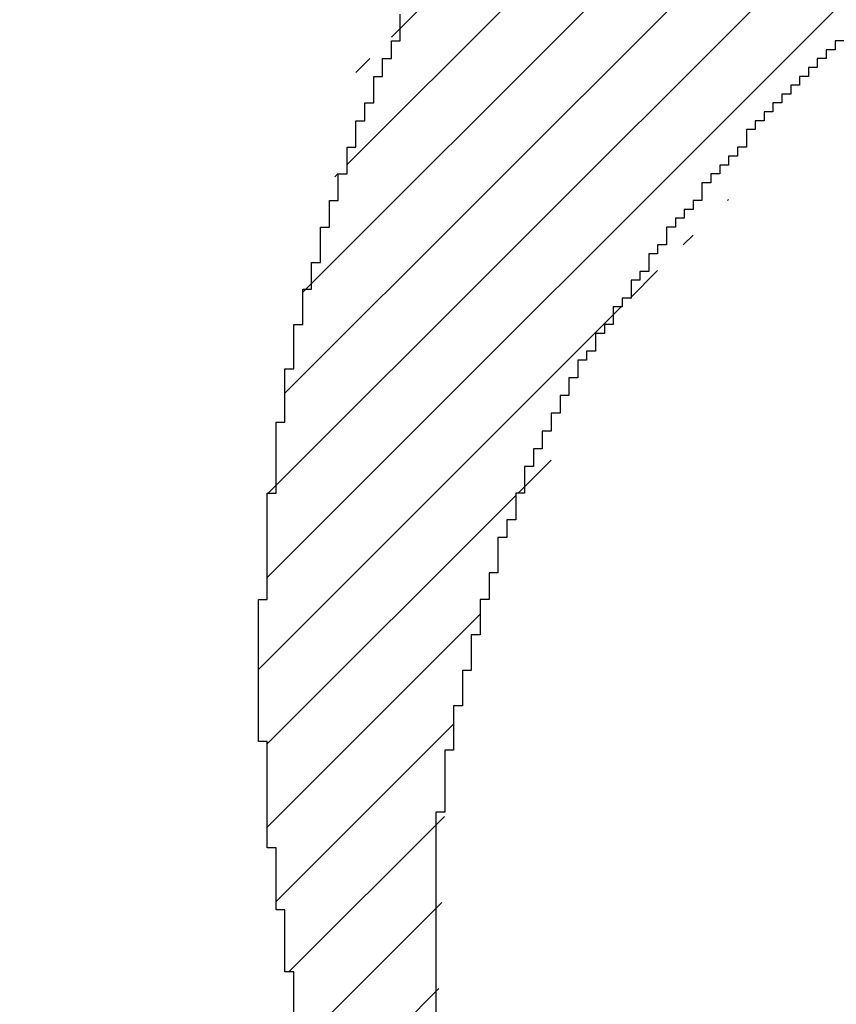
# Model space of a CAD drawing. Units: millimetres. Extents: x 0 to 420, y 0 to 297.
# Drawn here: x 102 to 102, y 177 to 177 of the extents above; entities that cross this region are included whole.
import ezdxf
from ezdxf.enums import TextEntityAlignment as Align

# ---------------------------------------------------------------- set-up
doc = ezdxf.new("R2010")
doc.units = ezdxf.units.MM
doc.layers.add('Default', color=7, linetype='Continuous')
doc.layers.add('R2V', color=7, linetype='Continuous')
doc.styles.add('SEACAD_Solid_Edge_ISO', font='seiso.ttf')
doc.dimstyles.new('Siemens', dxfattribs={"dimtxt": 5, "dimasz": 5, "dimexe": 2.5, "dimexo": 0, "dimgap": 2.5, "dimtad": 1, "dimtxsty": 'SEACAD_Solid_Edge_ISO', "dimblk1": '_SE_FILLED', "dimblk2": '_SE_FILLED', "dimsah": 1, "dimcen": 2.5, "dimadec": 1, "dimazin": 0, "dimtfac": 1, "dimtmove": 0, "dimatfit": 3, "dimfxl": 1, "dimtolj": 1, "dimarcsym": 0})

# ---------------------------------------------------------------- blocks, each defined once
blk = doc.blocks.new('DMBLK1')
at = {"layer": 'Default', "linetype": 'Continuous'}
for points in [[(87.96037, 188.83871), (89.62704, 188.83871), (88.7937, 193.83871)], [(87.96037, 140.83371), (88.7937, 135.83371), (89.62704, 140.83371)]]:
    blk.add_hatch(color=7, dxfattribs=at).paths.add_polyline_path(points)
at = {"layer": 'Default', "color": 7, "linetype": 'Continuous'}
for p, q in [((111.96178, 193.83871), (86.2937, 193.83871)), ((88.7937, 135.83371), (88.7937, 193.83871)), ((103.19947, 135.83371), (86.2937, 135.83371))]:
    blk.add_line(p, q, dxfattribs=at)
at = {"layer": 'Default', "color": 7, "linetype": 'Continuous', "style": 'SEACAD_Solid_Edge_ISO'}
blk.add_text('58', height=5, rotation=90, dxfattribs=at).set_placement((82.5437, 161.82484), align=Align.TOP_LEFT)
blk = doc.blocks.new('_SE_FILLED')
at = {"color": 0}
blk.add_line((0, 0), (-1, 0), dxfattribs=at)
blk.add_solid([(0, 0), (-1, -0.1665), (-1, 0.1665), (0, 0)], dxfattribs=at)
blk = doc.blocks.new('pnap')
at = {"linetype": 'Continuous'}
h = blk.add_hatch(dxfattribs=at)
h.set_pattern_fill('ANSI31', color=114, scale=0.3)
h.set_pattern_definition([(45, (0, 0), (-0.0265165, 0.0265165), [])])
h.paths.add_polyline_path([(0.59887, 1.700565), (0.59322, 1.700565), (0.59322, 1.677966), (0.587571, 1.677966), (0.587571, 1.655367), (0.581921, 1.655367), (0.581921, 1.627119), (0.576271, 1.627119), (0.576271, 1.587571), (0.570621, 1.418079), (0.576271, 1.418079), (0.576271, 1.378531), (0.581921, 1.378531), (0.581921, 1.344633), (0.587571, 1.344633), (0.587571, 1.322034), (0.59322, 1.322034), (0.59322, 1.293785), (0.59887, 1.293785), (0.59887, 1.271186), (0.610169, 1.271186), (0.610169, 1.231638), (0.621469, 1.231638), (0.621469, 1.19774), (0.632768, 1.19774), (0.632768, 1.175141), (0.644068, 1.175141), (0.644068, 1.146893), (0.655367, 1.146893), (0.655367, 1.124294), (0.666667, 1.124294), (0.666667, 1.096045), (0.677966, 1.096045), (0.677966, 1.073446), (0.694915, 1.073446), (0.694915, 1.045198), (0.711864, 1.045198), (0.711864, 1.016949), (0.728814, 1.016949), (0.728814, 0.988701), (0.745763, 0.988701), (0.745763, 0.966102), (0.762712, 0.966102), (0.762712, 0.943503), (0.785311, 0.943503), (0.785311, 0.915254), (0.80791, 0.915254), (0.80791, 0.892655), (0.830508, 0.892655), (0.830508, 0.870056), (0.847458, 0.870056), (0.847458, 0.847458), (0.864407, 0.847458), (0.864407, 0.824859), (0.836158, 0.824859), (0.836158, 0.847458), (0.813559, 0.847458), (0.813559, 0.870056), (0.79096, 0.870056), (0.79096, 0.892655), (0.768362, 0.892655), (0.768362, 0.915254), (0.745763, 0.915254), (0.745763, 0.937853), (0.728814, 0.937853), (0.728814, 0.960452), (0.711864, 0.960452), (0.711864, 0.983051), (0.694915, 0.983051), (0.694915, 1.00565), (0.677966, 1.00565), (0.677966, 1.028249), (0.661017, 1.028249), (0.661017, 1.050847), (0.644068, 1.050847), (0.644068, 1.073446), (0.627119, 1.073446), (0.627119, 1.101695), (0.615819, 1.101695), (0.615819, 1.124294), (0.59887, 1.124294), (0.59887, 1.152542), (0.587571, 1.152542), (0.587571, 1.175141), (0.576271, 1.175141), (0.576271, 1.19774), (0.564972, 1.19774), (0.564972, 1.225989), (0.553672, 1.225989), (0.553672, 1.248588), (0.542373, 1.248588), (0.542373, 1.271186), (0.531073, 1.271186), (0.531073, 1.305085), (0.519774, 1.305085), (0.519774, 1.333333), (0.514124, 1.333333), (0.514124, 1.355932), (0.502825, 1.355932), (0.502825, 1.389831), (0.497175, 1.389831), (0.497175, 1.412429), (0.491525, 1.412429), (0.491525, 1.435028), (0.485876, 1.435028), (0.485876, 1.457627), (0.480226, 1.457627), (0.480226, 1.485876), (0.474576, 1.485876), (0.474576, 1.525424), (0.468927, 1.525424), (0.468927, 1.564972), (0.463277, 1.564972), (0.463277, 1.632768), (0.457627, 1.632768), (0.457627, 1.723164), (0.463277, 1.723164), (0.463277, 1.79096), (0.468927, 1.836158), (0.474576, 1.836158), (0.474576, 1.870056), (0.480226, 1.870056), (0.480226, 1.898305), (0.485876, 1.898305), (0.485876, 1.920904), (0.508475, 2.000004), (0.508475, 1.99435), (0.514124, 1.99435), (0.514124, 2.011299), (0.519774, 2.025423), (0.519774, 2.067797), (0.542373, 2.067797), (0.542373, 2.118644), (0.564972, 2.118644), (0.564972, 2.158192), (0.587571, 2.158192), (0.587571, 2.19209), (0.610169, 2.19209), (0.610169, 2.225989), (0.632768, 2.225989), (0.632768, 2.259887), (0.655367, 2.259887), (0.655367, 2.288136), (0.677966, 2.288136), (0.677966, 2.310734), (0.700565, 2.310734), (0.700565, 2.333333), (0.723164, 2.333333), (0.723164, 2.355932), (0.745763, 2.355932), (0.745763, 2.372881), (0.768362, 2.372881), (0.768362, 2.39548), (0.79096, 2.39548), (0.79096, 2.412429), (0.813559, 2.412429), (0.813559, 2.429379), (0.836158, 2.429379), (0.836158, 2.446328), (0.864407, 2.446328), (0.864407, 2.463277), (0.892655, 2.463277), (0.892655, 2.474576), (0.915254, 2.474576), (0.915254, 2.491525), (0.943503, 2.491525), (0.943503, 2.502825), (0.966102, 2.502825), (0.966102, 2.514124), (0.99435, 2.514124), (0.99435, 2.525424), (1.016949, 2.525424), (1.016949, 2.536723), (1.045198, 2.536723), (1.045198, 2.548023), (1.084746, 2.548023), (1.084746, 2.553672), (1.112994, 2.553672), (1.112994, 2.559322), (1.135593, 2.559322), (1.135593, 2.564972), (1.158192, 2.564972), (1.158192, 2.570621), (1.19209, 2.570621), (1.19209, 2.576271), (1.242938, 2.576271), (1.242938, 2.581921), (1.248588, 2.581921), (1.333333, 2.581921), (1.333333, 2.576271), (1.384181, 2.576271), (1.384181, 2.570621), (1.418079, 2.570621), (1.474582, 2.559322), (1.468927, 2.559322), (1.468927, 2.553672), (1.497175, 2.553672), (1.514122, 2.548023), (1.514124, 2.548023), (1.581919, 2.525424), (1.576271, 2.525424), (1.576271, 2.519774), (1.615819, 2.519774), (1.615819, 2.497175), (1.655367, 2.497175), (1.655367, 2.474576), (1.689266, 2.474576), (1.689266, 2.451977), (1.711864, 2.451977), (1.711864, 2.429379), (1.740113, 2.429379), (1.740113, 2.40678), (1.762712, 2.40678), (1.762712, 2.384181), (1.779661, 2.384181), (1.779661, 2.361582), (1.80226, 2.361582), (1.80226, 2.333333), (1.819209, 2.333333), (1.819209, 2.310734), (1.836158, 2.310734), (1.836158, 2.282486), (1.853107, 2.282486), (1.853107, 2.254237), (1.864407, 2.254237), (1.864407, 2.231638), (1.881356, 2.231638), (1.881356, 2.19774), (1.892655, 2.19774), (1.892655, 2.169492), (1.903955, 2.169492), (1.903955, 2.141243), (1.915254, 2.141243), (1.915254, 2.107345), (1.920904, 2.107345), (1.920904, 2.084746), (1.926554, 2.084746), (1.926554, 2.056497), (1.932203, 2.056497), (1.932203, 2.016949), (1.937853, 2.016949), (1.937853, 1.864407), (1.932203, 1.864407), (1.932203, 1.824859), (1.926554, 1.824859), (1.926554, 1.80226), (1.920904, 1.80226), (1.920904, 1.779661), (1.909605, 1.734467), (1.909605, 1.740113), (1.903955, 1.740113), (1.903955, 1.694915), (1.858757, 1.694915), (1.858757, 1.717514), (1.853107, 1.717514), (1.853107, 1.723164), (1.858757, 1.723164), (1.858757, 1.836158), (1.853107, 1.836158), (1.853107, 1.875706), (1.847458, 1.875706), (1.847458, 1.898305), (1.836158, 1.898305), (1.836158, 1.926554), (1.824859, 1.926554), (1.824859, 1.949153), (1.813559, 1.949153), (1.813559, 1.977401), (1.80226, 1.977401), (1.80226, 2), (1.785311, 2), (1.785311, 2.028249), (1.768362, 2.028249), (1.768362, 2.050847), (1.751412, 2.050847), (1.751412, 2.073446), (1.728814, 2.073446), (1.728814, 2.096045), (1.706215, 2.096045), (1.706215, 2.118644), (1.683616, 2.118644), (1.683616, 2.141243), (1.655367, 2.141243), (1.655367, 2.163842), (1.621469, 2.163842), (1.621469, 2.186441), (1.576271, 2.186441), (1.576271, 2.20904), (1.564972, 2.20904), (1.522597, 2.225989), (1.519774, 2.225989), (1.519774, 2.231638), (1.497175, 2.231638), (1.446328, 2.248588), (1.440678, 2.248588), (1.395476, 2.259887), (1.378531, 2.259887), (1.378531, 2.265537), (1.220339, 2.265537), (1.220339, 2.259887), (1.186441, 2.259887), (1.186441, 2.254237), (1.158192, 2.254237), (1.158192, 2.248588), (1.135593, 2.248588), (1.135593, 2.242938), (1.112994, 2.242938), (1.112994, 2.231638), (1.079096, 2.231638), (1.079096, 2.220339), (1.050847, 2.220339), (1.050847, 2.20904), (1.022599, 2.20904), (1.022599, 2.19774), (0.99435, 2.19774), (0.99435, 2.186441), (0.971751, 2.186441), (0.971751, 2.169492), (0.943503, 2.169492), (0.943503, 2.152542), (0.915254, 2.152542), (0.915254, 2.135593), (0.892655, 2.135593), (0.892655, 2.118644), (0.870056, 2.118644), (0.870056, 2.096045), (0.847458, 2.096045), (0.847458, 2.079096), (0.824859, 2.079096), (0.824859, 2.056497), (0.80226, 2.056497), (0.80226, 2.033898), (0.779661, 2.033898), (0.779661, 2.00565), (0.757062, 2.00565), (0.757062, 1.977401), (0.734463, 1.977401), (0.734463, 1.949153), (0.711864, 1.949153), (0.711864, 1.915254), (0.689266, 1.915254), (0.689266, 1.881356), (0.666667, 1.881356), (0.666667, 1.841808), (0.644068, 1.841808), (0.644068, 1.79096), (0.621469, 1.79096), (0.621469, 1.774011), (0.60452, 1.723167), (0.60452, 1.723164), (0.59887, 1.723164)])
at = {"layer": 'R2V', "color": 114}
for points in [[(0.830508, 2.079096, 0), (0.824859, 2.079096, 0), (0.824859, 2.073446, 0), (0.819209, 2.073446, 0), (0.819209, 2.067797, 0), (0.813559, 2.067797, 0), (0.813559, 2.062147, 0), (0.80791, 2.062147, 0), (0.80791, 2.056497, 0), (0.80226, 2.056497, 0), (0.80226, 2.050847, 0), (0.79661, 2.050847, 0), (0.79661, 2.045198, 0), (0.79096, 2.045198, 0), (0.79096, 2.039548, 0), (0.785311, 2.039548, 0), (0.785311, 2.033898, 0), (0.779661, 2.033898, 0), (0.779661, 2.028249, 0), (0.774011, 2.028249, 0), (0.774011, 2.022599, 0), (0.768362, 2.022599, 0), (0.768362, 2.011299, 0), (0.762712, 2.011299, 0), (0.762712, 2.00565, 0), (0.757062, 2.00565, 0), (0.757062, 2, 0), (0.751412, 2, 0), (0.751412, 1.99435, 0), (0.745763, 1.99435, 0), (0.745763, 1.988701, 0), (0.740113, 1.988701, 0), (0.740113, 1.977401, 0), (0.734463, 1.977401, 0), (0.734463, 1.971751, 0), (0.728814, 1.971751, 0), (0.728814, 1.966102, 0), (0.723164, 1.966102, 0), (0.723164, 1.960452, 0), (0.717514, 1.960452, 0), (0.717514, 1.949153, 0), (0.711864, 1.949153, 0), (0.711864, 1.943503, 0), (0.706215, 1.943503, 0), (0.706215, 1.932203, 0), (0.700565, 1.932203, 0), (0.700565, 1.926554, 0), (0.694915, 1.926554, 0), (0.694915, 1.915254, 0), (0.689266, 1.915254, 0), (0.689266, 1.909605, 0), (0.683616, 1.909605, 0), (0.683616, 1.898305, 0), (0.677966, 1.898305, 0), (0.677966, 1.892655, 0), (0.672316, 1.892655, 0), (0.672316, 1.881356, 0), (0.666667, 1.881356, 0), (0.666667, 1.875706, 0), (0.661017, 1.875706, 0), (0.661017, 1.864407, 0), (0.655367, 1.864407, 0), (0.655367, 1.853107, 0), (0.649718, 1.853107, 0), (0.649718, 1.841808, 0), (0.644068, 1.841808, 0), (0.644068, 1.830508, 0), (0.638418, 1.830508, 0), (0.638418, 1.819209, 0), (0.632768, 1.819209, 0), (0.632768, 1.80791, 0), (0.627119, 1.80791, 0), (0.627119, 1.79096, 0), (0.621469, 1.79096, 0), (0.621469, 1.774011, 0), (0.615819, 1.774011, 0), (0.615819, 1.762712, 0), (0.610169, 1.762712, 0), (0.610169, 1.740113, 0), (0.60452, 1.740113, 0), (0.60452, 1.723164, 0), (0.59887, 1.723164, 0), (0.59887, 1.700565, 0), (0.59322, 1.700565, 0), (0.59322, 1.677966, 0), (0.587571, 1.677966, 0), (0.587571, 1.655367, 0), (0.581921, 1.655367, 0), (0.581921, 1.627119, 0), (0.576271, 1.627119, 0), (0.576271, 1.587571, 0), (0.570621, 1.587571, 0), (0.570621, 1.418079, 0)], [(0.480226, 1.457627, 0), (0.480226, 1.485876, 0), (0.474576, 1.485876, 0), (0.474576, 1.525424, 0), (0.468927, 1.525424, 0), (0.468927, 1.564972, 0), (0.463277, 1.564972, 0), (0.463277, 1.632768, 0), (0.457627, 1.632768, 0), (0.457627, 1.723164, 0), (0.463277, 1.723164, 0), (0.463277, 1.79096, 0), (0.468927, 1.79096, 0), (0.468927, 1.836158, 0), (0.474576, 1.836158, 0), (0.474576, 1.870056, 0), (0.480226, 1.870056, 0), (0.480226, 1.898305, 0), (0.485876, 1.898305, 0), (0.485876, 1.920904, 0), (0.491525, 1.920904, 0), (0.491525, 1.937853, 0), (0.497175, 1.937853, 0), (0.497175, 1.960452, 0), (0.502825, 1.960452, 0), (0.502825, 1.977401, 0), (0.508475, 1.977401, 0), (0.508475, 1.99435, 0), (0.514124, 1.99435, 0), (0.514124, 2.011299, 0), (0.519774, 2.011299, 0), (0.519774, 2.028249, 0), (0.525424, 2.028249, 0), (0.525424, 2.039548, 0), (0.531073, 2.039548, 0), (0.531073, 2.056497, 0), (0.536723, 2.056497, 0), (0.536723, 2.067797, 0), (0.542373, 2.067797, 0), (0.542373, 2.079096, 0), (0.548023, 2.079096, 0), (0.548023, 2.096045, 0)]]:
    blk.add_polyline3d(points, dxfattribs=at)

msp = doc.modelspace()

# ---------------------------------------------------------------- block references
at = {"linetype": 'Continuous', "xscale": 0.823690437298428, "yscale": 0.823690437298428, "zscale": 0.823690437298428}
msp.add_blockref('pnap', (101.60713, 175.69214), dxfattribs=at)

# ---------------------------------------------------------------- dimensions: what is measured, and where the dimension line sits
at = {"layer": 'Default', "color": 7, "linetype": 'Continuous'}
dim = msp.add_linear_dim(base=(88.7937022032, 193.8387074551), p1=(103.1994705678, 135.8337074551), p2=(111.9617811304, 193.8387074551), angle=90, text='\\A1;<>', dimstyle='Siemens', dxfattribs=at)
dim.commit()
dim.dimension.update_dxf_attribs({"geometry": 'DMBLK1', "text_midpoint": (88.7937022032, 164.836208153), "dimtype": 160})

doc.saveas('drawing.dxf')
